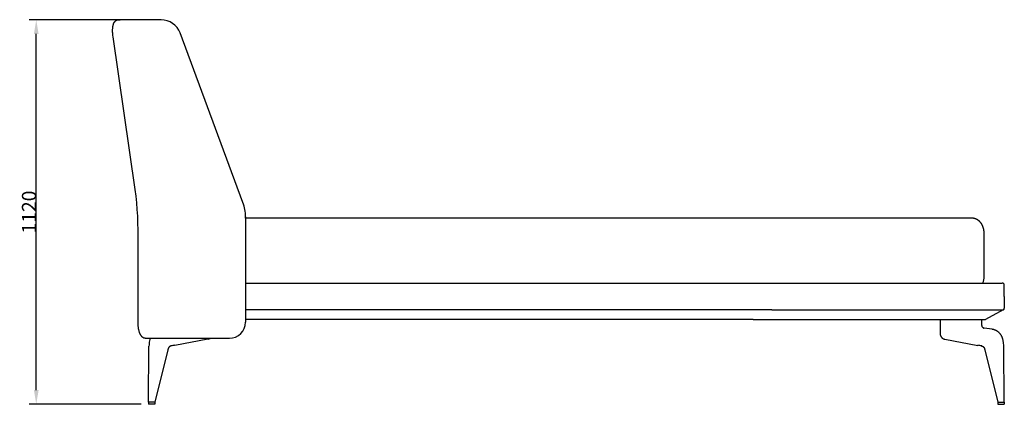
# Model space of a CAD drawing. Units: millimetres. Extents: x 18772 to 24121, y -6991 to -2954.
# Drawn here: x 18772 to 21205, y -4131 to -3181 of the extents above; entities that cross this region are included whole.
import ezdxf

# ---------------------------------------------------------------- set-up
doc = ezdxf.new("R2010")
doc.units = ezdxf.units.MM
doc.header["$MEASUREMENT"] = 0
for name, color, linetype in [('Default', 7, 'Continuous'), ('LAYER_01', 250, 'Continuous'), ('LAYER_03', 5, 'Continuous'), ('piedi', 7, 'Continuous')]:
    doc.layers.add(name, color=color, linetype=linetype)
doc.styles.add('Arial', font='arial.ttf')
doc.dimstyles.new('Default', dxfattribs={"dimtxt": 35, "dimasz": 35, "dimexe": 17.5, "dimexo": 17.5, "dimgap": 0.09, "dimtad": 1, "dimtoh": 1, "dimdec": 0, "dimzin": 1, "dimdsep": 46, "dimtxsty": 'Arial', "dimcen": 17.5, "dimazin": 0, "dimtfac": 1, "dimtdec": 4, "dimtix": 1, "dimtmove": 0, "dimatfit": 3, "dimfxl": 1, "dimtolj": 1, "dimtzin": 1, "dimarcsym": 0})

# ---------------------------------------------------------------- blocks, each defined once
blk = doc.blocks.new('*D159')
at = {"layer": 'Defpoints', "color": 0, "transparency": 16777216}
for p in [(18813.1, -3180.9), (19090.1, -3180.9), (19090.1, -4131)]:
    blk.add_point(p, dxfattribs=at)
at = {"layer": 'LAYER_03', "color": 0, "lineweight": -2, "transparency": 16777216}
for p, q in [((19072.6, -3180.9), (18795.6, -3180.9)), ((18813.1, -4096), (18813.1, -3215.9)), ((19072.6, -4131), (18795.6, -4131))]:
    blk.add_line(p, q, dxfattribs=at)
at = {"layer": 'LAYER_03', "color": 0, "transparency": 16777216}
for points in [[(18807.3, -3215.9), (18819, -3215.9), (18813.1, -3180.9)], [(18807.3, -4096), (18819, -4096), (18813.1, -4131)]]:
    blk.add_solid(points, dxfattribs=at)
at = {"layer": 'LAYER_03', "color": 0, "transparency": 16777216, "insert": (18795.2, -3656), "char_height": 35, "attachment_point": 5, "rotation": 90, "style": 'Arial'}
blk.add_mtext('\\A1;1120', dxfattribs=at)

msp = doc.modelspace()

# ---------------------------------------------------------------- linework, layer by layer
at = {"layer": 'Default'}
for p, q in [((19330.1, -3667.5), (19330.1, -3928)), ((20571.9, -3671.2), (19330.1, -3671.2)), ((20442.4, -3671.2), (20256.9, -3671.2)), ((21124.9, -3671.2), (20442.4, -3671.2)), ((21155.1, -3815.2), (21155.1, -3707.2)), ((19330.1, -3831.3), (21199.8, -3831.3)), ((21204.8, -3864.6), (21204.8, -3893.5)), ((20256.9, -3897.4), (19330.1, -3897.4)), ((20630.4, -3897.4), (20256.9, -3897.4)), ((20630.4, -3897.4), (20686.2, -3897.4)), ((20686.2, -3897.4), (21202.4, -3897.4)), ((20256.9, -3921.3), (19330.1, -3921.3)), ((20584, -3921.3), (20256.9, -3921.3)), ((20584, -3921.3), (20686.2, -3921.3)), ((20686.2, -3921.3), (21158.5, -3921.3)), ((21046.2, -3921.3), (21046.2, -3957.1)), ((21152.5, -3942.6), (21153.3, -3942.7)), ((21174.9, -3945.7), (21155, -3942.8)), ((19082.3, -3968), (19290.7, -3968)), ((21057.7, -3970.2), (21139.2, -3985.4)), ((21148.9, -3987), (21149.5, -3987)), ((21149.2, -3986.9), (21149.5, -3987)), ((21204.9, -4126), (21203.4, -3987.3)), ((21156.7, -3996.1), (21188.9, -4126)), ((21188.9, -4126), (21204.8, -4126)), ((21188.9, -4126), (21188.9, -4131)), ((21188.9, -4131), (21204.8, -4131)), ((21204.8, -4126), (21204.8, -4131))]:
    msp.add_line(p, q, dxfattribs=at)
for points in [[(19065.1, -3934), (19065, -3699.6), (19064.5, -3683.1), (19063.8, -3666.5), (19062.7, -3650), (19061.4, -3633.4), (19059.7, -3617), (19057.8, -3600.5), (19002.8, -3222.7), (19002.5, -3219.8), (19002.2, -3216.9), (19002, -3214.2), (19001.9, -3211.6), (19001.8, -3209), (19001.8, -3206.6), (19001.9, -3204.3), (19002, -3202.1), (19002.2, -3200), (19002.3, -3199), (19002.4, -3198), (19002.6, -3197.1), (19002.8, -3196.2), (19002.9, -3195.3), (19003.1, -3194.4), (19003.3, -3193.6), (19003.6, -3192.7), (19003.8, -3191.9), (19004.1, -3191.2), (19004.3, -3190.4), (19004.6, -3189.7), (19004.9, -3189.1), (19005.1, -3188.7), (19005.3, -3188.4), (19005.4, -3188.1), (19005.6, -3187.8), (19005.8, -3187.5), (19006, -3187.2), (19006.1, -3186.9), (19006.3, -3186.6), (19006.5, -3186.3), (19006.7, -3186), (19006.9, -3185.8), (19007.1, -3185.5), (19007.3, -3185.3), (19007.5, -3185), (19007.7, -3184.8), (19008, -3184.5), (19008.2, -3184.3), (19008.4, -3184.1), (19008.6, -3183.9), (19008.9, -3183.7), (19009.1, -3183.5), (19009.4, -3183.3), (19009.6, -3183.1), (19009.9, -3182.9), (19010.1, -3182.8), (19010.4, -3182.6), (19010.6, -3182.4), (19010.9, -3182.3), (19011.2, -3182.2), (19011.4, -3182), (19011.7, -3181.9), (19012, -3181.8), (19012.3, -3181.6), (19012.6, -3181.5), (19012.9, -3181.4), (19013.2, -3181.3), (19013.5, -3181.2), (19013.8, -3181.2), (19014.1, -3181.1), (19014.4, -3181), (19014.7, -3181), (19015, -3180.9), (19015.4, -3180.8), (19015.7, -3180.8), (19016, -3180.8), (19016.4, -3180.7), (19016.7, -3180.7), (19017, -3180.7), (19017.4, -3180.7), (19017.7, -3180.7), (19018.1, -3180.7), (19018.5, -3180.7), (19018.8, -3180.7), (19019.2, -3180.7), (19020, -3180.8), (19020.7, -3180.9)], [(21154.9, -3707.2), (21154.9, -3706.4), (21154.8, -3705.6), (21154.8, -3704.8), (21154.7, -3703.9), (21154.7, -3703.1), (21154.6, -3702.3), (21154.5, -3701.5), (21154.4, -3700.6), (21154.2, -3699.8), (21154.1, -3698.9), (21153.9, -3698.1), (21153.7, -3697.3), (21153.5, -3696.4), (21153.3, -3695.6), (21153, -3694.8), (21152.8, -3693.9), (21152.5, -3693.1), (21152.2, -3692.3), (21151.9, -3691.4), (21151.5, -3690.6), (21151.2, -3689.8), (21150.8, -3689), (21150.4, -3688.2), (21150, -3687.5), (21149.5, -3686.7), (21149.1, -3686), (21148.6, -3685.2), (21148.2, -3684.5), (21147.7, -3683.8), (21147.2, -3683.1), (21146.6, -3682.4), (21146.1, -3681.7), (21145.5, -3681.1), (21145, -3680.4), (21144.4, -3679.8), (21143.8, -3679.2), (21143.2, -3678.6), (21142.6, -3678.1), (21141.9, -3677.6), (21141.3, -3677), (21140.6, -3676.5), (21140, -3676.1), (21139.3, -3675.6), (21138.6, -3675.2), (21138, -3674.8), (21137.3, -3674.4), (21136.6, -3674), (21135.9, -3673.7), (21135.2, -3673.4), (21134.5, -3673.1), (21133.8, -3672.8), (21133.1, -3672.6), (21132.4, -3672.3), (21131.7, -3672.1), (21131, -3671.9), (21130.3, -3671.8), (21129.6, -3671.6), (21128.9, -3671.5), (21128.2, -3671.4), (21127.6, -3671.3), (21126.9, -3671.3), (21126.2, -3671.2), (21125.5, -3671.2), (21124.9, -3671.2)], [(21202.4, -3897.4), (21158.5, -3921.3)], [(19082.3, -3968), (19082.1, -3968), (19081.9, -3968), (19081.7, -3968), (19081.5, -3968), (19081.3, -3968), (19081.1, -3968), (19080.9, -3967.9), (19080.7, -3967.9), (19080.5, -3967.8), (19080.3, -3967.8), (19080.1, -3967.7), (19079.9, -3967.7), (19079.7, -3967.6), (19079.5, -3967.6), (19079.3, -3967.5), (19079.1, -3967.4), (19078.9, -3967.3), (19078.8, -3967.3), (19078.6, -3967.2), (19078.4, -3967.1), (19078.2, -3967), (19078, -3966.9), (19077.7, -3966.7), (19077.4, -3966.5), (19077, -3966.3), (19076.7, -3966.1), (19076.4, -3965.8), (19076.1, -3965.6), (19075.8, -3965.3), (19075.5, -3965.1), (19075.2, -3964.8), (19074.9, -3964.5), (19074.6, -3964.3), (19074.3, -3964), (19074.1, -3963.7), (19073.8, -3963.4), (19073.6, -3963.1), (19073.3, -3962.8), (19073.1, -3962.5), (19072.6, -3961.9), (19072.1, -3961.2), (19071.7, -3960.5), (19071.3, -3959.9), (19070.9, -3959.2), (19070.5, -3958.5), (19070.1, -3957.8), (19069.8, -3957.1), (19069.4, -3956.3), (19069.1, -3955.6), (19068.8, -3954.9), (19068.5, -3954.2), (19068.3, -3953.4), (19068, -3952.7), (19067.5, -3951.1), (19067.1, -3949.6), (19066.7, -3948.1), (19066.4, -3946.5), (19066.1, -3945), (19065.8, -3943.4), (19065.6, -3941.9), (19065.4, -3940.3), (19065.3, -3938.7), (19065.2, -3937.1), (19065.2, -3935.5), (19065.1, -3933.9)], [(21153.8, -3942.7), (21153.7, -3942.6), (21153.5, -3942.6), (21153.3, -3942.5), (21153.2, -3942.4), (21153, -3942.3), (21152.9, -3942.2), (21152.7, -3942.1), (21152.6, -3941.9), (21152.4, -3941.8), (21152.3, -3941.7), (21152.1, -3941.6), (21152, -3941.4), (21151.8, -3941.3), (21151.7, -3941.2), (21151.5, -3941), (21151.4, -3940.9), (21151.3, -3940.8), (21151.2, -3940.6), (21151.1, -3940.5), (21151, -3940.4), (21150.9, -3940.3), (21150.9, -3940.1), (21150.8, -3940), (21150.7, -3939.9), (21150.6, -3939.7), (21150.5, -3939.6), (21150.5, -3939.4), (21150.4, -3939.3), (21150.3, -3939.1), (21150.3, -3938.9), (21150.2, -3938.8), (21150.2, -3938.6), (21150.1, -3938.4), (21150, -3938.1), (21150, -3937.9), (21149.9, -3937.6), (21149.8, -3937.1), (21149.7, -3936.6), (21149.7, -3936.5), (21149.7, -3936.3), (21149.7, -3936.1), (21149.6, -3935.8), (21149.6, -3935.1), (21149.6, -3933.8), (21149.4, -3921.3)], [(21046.2, -3957.1), (21046.2, -3957.2), (21046.3, -3957.4), (21046.3, -3957.5), (21046.3, -3957.7), (21046.3, -3957.9), (21046.3, -3958), (21046.3, -3958.2), (21046.4, -3958.4), (21046.4, -3958.5), (21046.4, -3958.6), (21046.5, -3958.9), (21046.7, -3959.5), (21046.9, -3960.2), (21047, -3960.5), (21047.1, -3960.8), (21047.3, -3961.2), (21047.4, -3961.5), (21047.6, -3962), (21047.8, -3962.5), (21048, -3962.8), (21048.1, -3963), (21048.2, -3963.3), (21048.4, -3963.5), (21048.5, -3963.8), (21048.7, -3964), (21048.8, -3964.2), (21049, -3964.5), (21049.2, -3964.7), (21049.3, -3964.9), (21049.5, -3965.1), (21049.7, -3965.4), (21049.9, -3965.6), (21050.1, -3965.8), (21050.2, -3966), (21050.4, -3966.2), (21050.6, -3966.4), (21050.9, -3966.6), (21051.1, -3966.8), (21051.5, -3967.2), (21051.7, -3967.4), (21051.9, -3967.6), (21052.1, -3967.7), (21052.4, -3967.9), (21052.6, -3968.1), (21052.8, -3968.2), (21053.1, -3968.4), (21053.3, -3968.5), (21053.5, -3968.6), (21053.7, -3968.8), (21054, -3968.9), (21054.2, -3969), (21054.4, -3969.1), (21054.7, -3969.2), (21054.9, -3969.3), (21055.1, -3969.4), (21055.4, -3969.5), (21055.6, -3969.6), (21055.9, -3969.7), (21056.1, -3969.8), (21056.4, -3969.9), (21056.7, -3969.9), (21056.9, -3970)], [(21203.1, -3981.1), (21202.9, -3979.3), (21202.7, -3977.5), (21202.4, -3975.7), (21202.1, -3973.9), (21201.8, -3972.2), (21201.4, -3970.6), (21201.1, -3969.8), (21200.9, -3969), (21200.6, -3968.3), (21200.4, -3967.5), (21200.1, -3966.7), (21199.8, -3966), (21199.6, -3965.3), (21199.3, -3964.6), (21198.9, -3963.9), (21198.6, -3963.2), (21198.3, -3962.5), (21197.9, -3961.8), (21197.6, -3961.2), (21197.2, -3960.6), (21196.8, -3960), (21196.4, -3959.4), (21196, -3958.8), (21195.6, -3958.2), (21195.2, -3957.6), (21194.7, -3957), (21194.3, -3956.5), (21193.8, -3955.9), (21193.3, -3955.4), (21192.8, -3954.9), (21192.3, -3954.4), (21191.8, -3953.9), (21191.3, -3953.4), (21190.8, -3953), (21190.2, -3952.5), (21189.7, -3952.1), (21189.1, -3951.7), (21188.5, -3951.2), (21188, -3950.8), (21187.4, -3950.5), (21186.8, -3950.1), (21186.2, -3949.7), (21185.5, -3949.4), (21184.9, -3949), (21184.2, -3948.7), (21183.6, -3948.4), (21182.9, -3948.1), (21182.2, -3947.8), (21181.6, -3947.6), (21180.9, -3947.3), (21180.1, -3947.1), (21179.4, -3946.8), (21178.7, -3946.6), (21177.9, -3946.4), (21177.2, -3946.2), (21176.4, -3946.1), (21175.6, -3945.9), (21174.9, -3945.7)], [(21149.5, -3987), (21150.1, -3987.2), (21150.4, -3987.3), (21150.7, -3987.4), (21150.9, -3987.5), (21151.1, -3987.6), (21151.3, -3987.6), (21151.4, -3987.7), (21151.6, -3987.8), (21151.7, -3987.8), (21151.8, -3987.9), (21151.9, -3988), (21152, -3988), (21152.1, -3988.1), (21152.2, -3988.2), (21152.8, -3988.6), (21153, -3988.7), (21153.1, -3988.8), (21153.1, -3988.9), (21153.2, -3989), (21153.3, -3989.1), (21153.4, -3989.2), (21153.5, -3989.3), (21153.6, -3989.4), (21153.7, -3989.5), (21153.8, -3989.6), (21153.9, -3989.7), (21154.1, -3989.9), (21154.2, -3990.1), (21154.4, -3990.4), (21154.6, -3990.6), (21154.7, -3990.9), (21154.9, -3991.2), (21155.1, -3991.5), (21155.2, -3991.8), (21155.4, -3992.1), (21155.5, -3992.4), (21155.6, -3992.7), (21155.8, -3993), (21155.9, -3993.4), (21156, -3993.8), (21156.3, -3994.5), (21156.5, -3995.3), (21156.7, -3996.1)]]:
    msp.add_lwpolyline(points, dxfattribs=at)
for points in [[(19330.1, -3671.2), (19330.1, -3667.5, 0.089064), (19323.9, -3632.7), (19168.4, -3213.5, 0.313581), (19121.5, -3180.9), (19020.7, -3180.9)], [(21204.8, -3864.6), (21204.8, -3835.8, 0.413144), (21199.8, -3831.3)]]:
    msp.add_lwpolyline(points, format="xyb", dxfattribs=at)
for centre, radius, start, end in [((21113.1, -3815.3), 42, 337.6287, 0.1296), ((21200.4, -3893.5), 4.42, 296.8143, 358.792), ((19290.1, -3928), 40, 270, 0), ((21152.5, -3962.1), 19.4, 82.7435, 90.1623), ((19235.4, -3958.1), 12.2, 282.8534, 305.4328), ((21111.7, -4185.6), 202.2, 79.3738, 82.1702), ((21112.2, -3988.8), 91.2, 0.9451, 4.819)]:
    msp.add_arc(centre, radius, start, end, dxfattribs=at)
at = {"layer": 'LAYER_01'}
msp.add_polyline3d([(19082.3, -3968, 0), (19082.3, -3968, 0)], dxfattribs=at)
at = {"layer": 'piedi'}
for p, q in [((19090.1, -4126), (19091.5, -3987.3)), ((19145.8, -3986.9), (19145.5, -3987)), ((19146, -3987), (19145.5, -3987)), ((19237.3, -3970.2), (19155.8, -3985.4)), ((19138.2, -3996.1), (19106, -4126)), ((19090.1, -4126), (19090.1, -4131)), ((19106, -4126), (19090.1, -4126)), ((19106, -4131), (19090.1, -4131)), ((19106, -4126), (19106, -4131))]:
    msp.add_line(p, q, dxfattribs=at)
msp.add_lwpolyline([(19145.5, -3987), (19144.9, -3987.2), (19144.6, -3987.3), (19144.3, -3987.4), (19144.1, -3987.5), (19143.9, -3987.6), (19143.7, -3987.6), (19143.6, -3987.7), (19143.4, -3987.8), (19143.3, -3987.8), (19143.2, -3987.9), (19143.1, -3988), (19143, -3988), (19142.9, -3988.1), (19142.7, -3988.2), (19142.2, -3988.6), (19142, -3988.7), (19141.9, -3988.8), (19141.8, -3988.9), (19141.7, -3989), (19141.6, -3989.1), (19141.5, -3989.2), (19141.4, -3989.3), (19141.3, -3989.4), (19141.3, -3989.5), (19141.2, -3989.6), (19141.1, -3989.7), (19140.9, -3989.9), (19140.7, -3990.1), (19140.6, -3990.4), (19140.4, -3990.6), (19140.3, -3990.9), (19140.1, -3991.2), (19139.9, -3991.5), (19139.8, -3991.8), (19139.6, -3992.1), (19139.5, -3992.4), (19139.3, -3992.7), (19139.2, -3993), (19139.1, -3993.4), (19138.9, -3993.8), (19138.7, -3994.5), (19138.4, -3995.3), (19138.2, -3996.1)], dxfattribs=at)
for centre, radius, start, end in [((19182.8, -3988.8), 91.2, 175.181, 179.0549), ((19148.6, -3985.4), 56.9, 162.2323, 175.6626), ((19183.3, -4185.6), 202.2, 97.8298, 100.6262)]:
    msp.add_arc(centre, radius, start, end, dxfattribs=at)

# ---------------------------------------------------------------- dimensions: what is measured, and where the dimension line sits
at = {"layer": 'LAYER_03', "color": 251}
dim = msp.add_linear_dim(base=(18813.1, -3180.9), p1=(19090.1, -4131), p2=(19090.1, -3180.9), angle=90, text='1120', dimstyle='Default', override={"dimtmove": 1}, dxfattribs=at)
dim.commit()
dim.dimension.update_dxf_attribs({"geometry": '*D159', "text_midpoint": (18795.2, -3656)})

doc.saveas('drawing.dxf')
